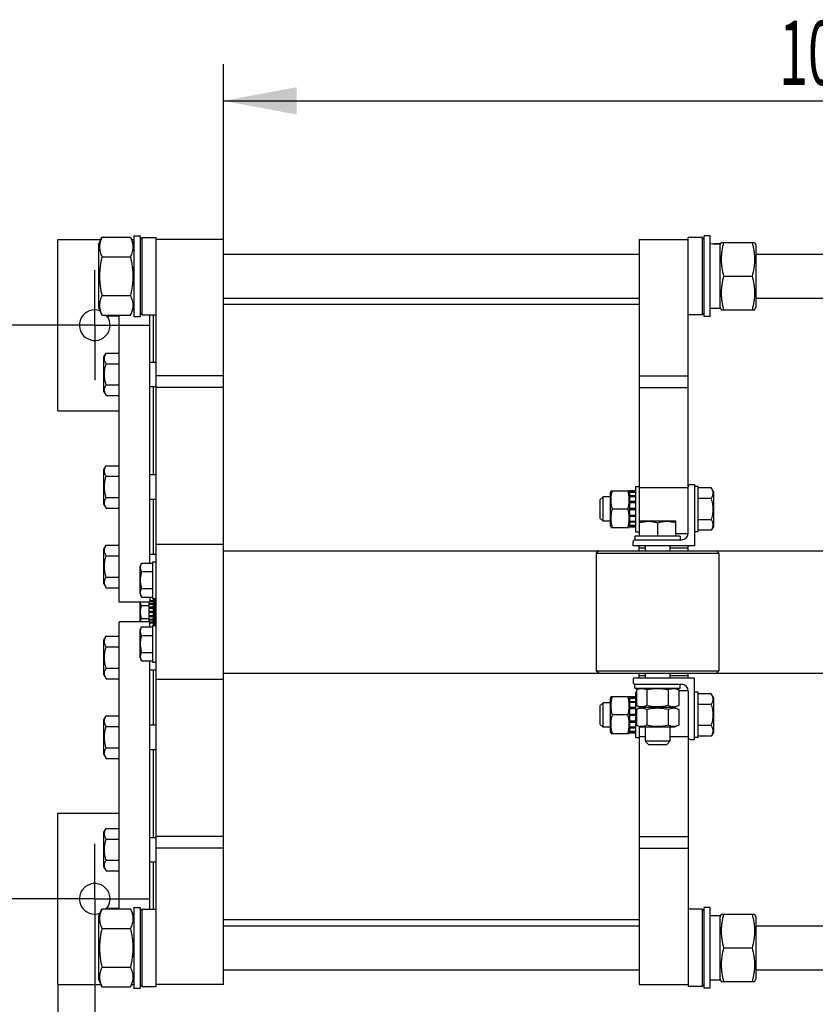
# Model space of a CAD drawing. Units: millimetres. Extents: x 0 to 6269, y -4 to 4433.
# Drawn here: x 673 to 1322, y 502 to 1305 of the extents above; entities that cross this region are included whole.
import ezdxf
from ezdxf.enums import TextEntityAlignment as Align

# ---------------------------------------------------------------- set-up
doc = ezdxf.new("R2010")
doc.units = ezdxf.units.MM
doc.header["$LTSCALE"] = 344.776119
doc.linetypes.add('CENTER', pattern=[0.6, 0.375, -0.075, 0.075, -0.075])
doc.layers.get('0').update_dxf_attribs({"linetype": 'CONTINUOUS'})
doc.layers.add('AXIS', color=7, linetype='CONTINUOUS')
doc.layers.add('DIMS', color=7, linetype='CONTINUOUS')
doc.dimstyles.new('DIMSTYLE_1', dxfattribs={"dimtxt": 52.238806, "dimasz": 59.701493, "dimexe": 2, "dimexo": 0, "dimgap": 0.875, "dimtad": 1, "dimdec": 0, "dimdsep": 46, "dimtxsty": 'Standard', "dimblk": '_FILLED', "dimblk1": '_FILLED', "dimblk2": '_FILLED', "dimcen": 0.09, "dimadec": 0, "dimazin": 0, "dimtp": 1.2, "dimtm": 1.2, "dimtfac": 1, "dimtdec": 0, "dimtofl": 0, "dimtmove": 0, "dimatfit": 3, "dimldrblk": '_FILLED', "dimfxl": 1, "dimtolj": 1, "dimarcsym": 0})
doc.dimstyles.new('DIMSTYLE_3', dxfattribs={"dimtxt": 52.238806, "dimasz": 59.701493, "dimexe": 2, "dimexo": 0, "dimgap": 0.875, "dimtad": 1, "dimdsep": 46, "dimtxsty": 'Standard', "dimblk": '_FILLED', "dimblk1": '_FILLED', "dimblk2": '_FILLED', "dimcen": 0.09, "dimadec": 0, "dimazin": 0, "dimtp": 0.8, "dimtm": 0.8, "dimtfac": 1, "dimtofl": 0, "dimtmove": 0, "dimatfit": 3, "dimldrblk": '_FILLED', "dimfxl": 1, "dimtolj": 1, "dimarcsym": 0})
doc.dimstyles.new('DIMSTYLE_6', dxfattribs={"dimtxt": 52.238806, "dimasz": 59.701493, "dimexe": 2, "dimexo": 0, "dimgap": 0.875, "dimtad": 1, "dimdsep": 46, "dimtxsty": 'Standard', "dimblk": '_FILLED', "dimblk1": '_FILLED', "dimblk2": '_FILLED', "dimcen": 0.09, "dimadec": 0, "dimazin": 0, "dimtp": 0.2, "dimtm": 0.2, "dimtfac": 1, "dimtofl": 0, "dimtmove": 0, "dimatfit": 3, "dimldrblk": '_FILLED', "dimfxl": 1, "dimtolj": 1, "dimarcsym": 0})

# ---------------------------------------------------------------- blocks, each defined once
blk = doc.blocks.new('_FILLED')
at = {"color": 0, "linetype": 'ByBlock'}
blk.add_solid([(0, 0), (-1, 0.1875), (-1, -0.1875)], dxfattribs=at)
blk = doc.blocks.new('*D7')
at = {"layer": 'DIMS', "color": 2, "linetype": 'Continuous', "transparency": 16777216}
for p, q in [((1894.61, 777.11), (1894.61, 335.29)), ((734.71, 543.11), (734.71, 335.29)), ((734.71, 365.14), (1314.66, 365.14)), ((1894.61, 365.14), (1314.66, 365.14))]:
    blk.add_line(p, q, dxfattribs=at)
at = {"layer": 'DIMS', "color": 2, "linetype": 'Continuous', "transparency": 16777216, "xscale": 59.7014925373, "yscale": 59.7014925373, "zscale": 59.7014925373, "rotation": 180}
blk.add_blockref('_FILLED', (734.71, 365.14), dxfattribs=at)
at = {"layer": 'DIMS', "color": 2, "linetype": 'Continuous', "transparency": 16777216, "xscale": 59.7014925373, "yscale": 59.7014925373, "zscale": 59.7014925373}
blk.add_blockref('_FILLED', (1894.61, 365.14), dxfattribs=at)
at = {"layer": 'DIMS', "color": 2, "linetype": 'Continuous', "transparency": 16777216, "width": 0.537109}
blk.add_text('1160', height=52.239, dxfattribs=at).set_placement((1314.66, 378.2), align=Align.CENTER)
blk = doc.blocks.new('*D8')
at = {"layer": 'DIMS', "color": 2, "linetype": 'Continuous', "transparency": 16777216}
for p, q in [((839.71, 1098.91), (839.71, 1268.76)), ((1839.71, 875.79), (1839.71, 1268.76)), ((839.71, 1238.91), (1339.71, 1238.91)), ((1839.71, 1238.91), (1339.71, 1238.91))]:
    blk.add_line(p, q, dxfattribs=at)
at = {"layer": 'DIMS', "color": 2, "linetype": 'Continuous', "transparency": 16777216, "xscale": 59.7014925373, "yscale": 59.7014925373, "zscale": 59.7014925373, "rotation": 180}
blk.add_blockref('_FILLED', (839.71, 1238.91), dxfattribs=at)
at = {"layer": 'DIMS', "color": 2, "linetype": 'Continuous', "transparency": 16777216, "xscale": 59.7014925373, "yscale": 59.7014925373, "zscale": 59.7014925373}
blk.add_blockref('_FILLED', (1839.71, 1238.91), dxfattribs=at)
at = {"layer": 'DIMS', "color": 2, "linetype": 'Continuous', "transparency": 16777216, "width": 0.59082}
blk.add_text('1000', height=52.239, dxfattribs=at).set_placement((1339.71, 1251.97), align=Align.CENTER)
blk = doc.blocks.new('*D9')
at = {"layer": 'DIMS', "color": 2, "linetype": 'Continuous', "transparency": 16777216}
for p, q in [((734.71, 543.11), (734.71, 335.29)), ((704.71, 517.89), (704.71, 335.29)), ((704.71, 365.14), (557.96, 365.14)), ((557.96, 365.14), (719.71, 365.14)), ((824.26, 365.14), (719.71, 365.14)), ((734.71, 365.14), (824.26, 365.14))]:
    blk.add_line(p, q, dxfattribs=at)
at = {"layer": 'DIMS', "color": 2, "linetype": 'Continuous', "transparency": 16777216, "xscale": 59.7014925373, "yscale": 59.7014925373, "zscale": 59.7014925373}
blk.add_blockref('_FILLED', (704.71, 365.14), dxfattribs=at)
at = {"layer": 'DIMS', "color": 2, "linetype": 'Continuous', "transparency": 16777216, "xscale": 59.7014925373, "yscale": 59.7014925373, "zscale": 59.7014925373, "rotation": 180}
blk.add_blockref('_FILLED', (734.71, 365.14), dxfattribs=at)
at = {"layer": 'DIMS', "color": 2, "linetype": 'Continuous', "transparency": 16777216, "width": 0.607422}
blk.add_text('30', height=52.239, dxfattribs=at).set_placement((621.42, 378.2), align=Align.RIGHT)
blk = doc.blocks.new('*D10')
at = {"layer": 'DIMS', "color": 2, "linetype": 'Continuous', "transparency": 16777216}
for p, q in [((689.94, 1055.89), (569.63, 1055.89)), ((599.48, 1055.89), (599.48, 821.89)), ((599.48, 587.89), (599.48, 821.89)), ((689.94, 587.89), (569.63, 587.89))]:
    blk.add_line(p, q, dxfattribs=at)
at = {"layer": 'DIMS', "color": 2, "linetype": 'Continuous', "transparency": 16777216, "xscale": 59.7014925373, "yscale": 59.7014925373, "zscale": 59.7014925373}
for p, rotation in [((599.48, 1055.89), 90), ((599.48, 587.89), 270)]:
    blk.add_blockref('_FILLED', p, dxfattribs=dict(at, rotation=rotation))
at = {"layer": 'DIMS', "color": 2, "linetype": 'Continuous', "transparency": 16777216, "width": 0.644531}
blk.add_text('468', height=52.239, rotation=90, dxfattribs=at).set_placement((586.42, 821.89), align=Align.CENTER)

msp = doc.modelspace()

# ---------------------------------------------------------------- linework, layer by layer
at = {"color": 7, "linetype": 'Continuous'}
for p, q in [((704.712, 985.891), (704.712, 1125.891)), ((704.712, 1125.891), (739.787, 1125.891)), ((737.712, 1121.441), (740.605, 1127.645)), ((740.605, 1127.645), (763.819, 1127.645)), ((763.819, 1127.645), (766.712, 1121.441)), ((764.637, 1125.891), (766.712, 1125.891)), ((766.712, 1128.891), (766.712, 1062.891)), ((766.712, 1128.891), (771.712, 1128.891)), ((771.712, 1128.891), (771.712, 1062.891)), ((771.712, 1125.791), (773.312, 1127.391)), ((771.712, 1125.891), (771.812, 1125.891)), ((773.312, 1064.391), (773.312, 1127.391)), ((773.312, 1127.391), (784.712, 1127.391)), ((784.712, 516.391), (784.712, 1127.391)), ((839.712, 1125.891), (784.712, 1125.891)), ((839.712, 517.891), (839.712, 1125.891)), ((1178.712, 1125.891), (1178.712, 883.891)), ((1178.712, 1125.891), (1218.712, 1125.891)), ((1218.712, 886.391), (1218.712, 1127.391)), ((1230.112, 1127.391), (1218.712, 1127.391)), ((1230.112, 1127.391), (1230.112, 1064.391)), ((1231.712, 1125.791), (1230.112, 1127.391)), ((1231.712, 1062.891), (1231.712, 1128.891)), ((1236.712, 1128.891), (1231.712, 1128.891)), ((1236.712, 1062.891), (1236.712, 1128.891)), ((737.712, 1121.441), (737.712, 1070.341)), ((1244.712, 1122.141), (1239.46, 1122.141)), ((1244.712, 1121.441), (1245.621, 1123.391)), ((1244.712, 1069.641), (1244.712, 1122.141)), ((1245.621, 1123.391), (1272.803, 1123.391)), ((1272.803, 1123.391), (1273.712, 1121.441)), ((1273.712, 1121.441), (1273.712, 1070.341)), ((740.605, 1111.768), (763.819, 1111.768)), ((839.712, 1113.891), (1178.712, 1113.891)), ((1273.712, 1113.891), (1737.711, 1113.891)), ((1247.605, 1095.891), (1270.819, 1095.891)), ((740.605, 1080.014), (763.819, 1080.014)), ((839.712, 1077.891), (1178.712, 1077.891)), ((1273.712, 1077.891), (1737.711, 1077.891)), ((737.712, 1070.341), (740.605, 1064.136)), ((763.819, 1064.136), (766.712, 1070.341)), ((1178.712, 1072.891), (839.712, 1072.891)), ((1244.712, 1069.641), (1236.712, 1069.641)), ((1244.712, 1070.341), (1245.621, 1068.391)), ((1245.621, 1068.391), (1272.803, 1068.391)), ((1272.803, 1068.391), (1273.712, 1070.341)), ((740.605, 1064.136), (763.819, 1064.136)), ((743.58, 1064.136), (743.985, 1063.436)), ((743.985, 1063.436), (754.712, 1063.436)), ((754.712, 829.891), (754.712, 1064.136)), ((766.712, 1062.891), (771.712, 1062.891)), ((771.712, 1065.991), (773.312, 1064.391)), ((773.312, 1064.391), (784.712, 1064.391)), ((779.712, 861.747), (779.712, 1064.391)), ((782.712, 1025.813), (782.712, 1064.391)), ((1230.112, 1064.391), (1218.712, 1064.391)), ((1231.712, 1065.991), (1230.112, 1064.391)), ((1236.712, 1062.891), (1231.712, 1062.891)), ((742.212, 1030.063), (743.985, 1033.133)), ((742.212, 1001.563), (742.212, 1030.063)), ((743.985, 1033.133), (754.712, 1033.133)), ((743.985, 1024.473), (754.712, 1024.473)), ((779.712, 1025.813), (784.712, 1025.813)), ((839.712, 1014.556), (784.712, 1014.556)), ((1178.712, 1014.559), (1218.712, 1014.559)), ((743.985, 1007.153), (754.712, 1007.153)), ((779.712, 1005.813), (784.712, 1005.813)), ((782.712, 933.969), (782.712, 1005.813)), ((839.712, 1005.101), (784.712, 1005.101)), ((1178.712, 1005.104), (1218.712, 1005.104)), ((742.212, 1001.563), (743.985, 998.492)), ((743.985, 998.492), (754.712, 998.492)), ((704.712, 985.891), (754.712, 985.891)), ((742.212, 938.219), (743.985, 941.289)), ((743.985, 941.289), (754.712, 941.289)), ((742.212, 909.719), (742.212, 938.219)), ((743.985, 932.629), (754.712, 932.629)), ((779.712, 933.969), (784.712, 933.969)), ((1175.712, 924.391), (1175.712, 887.391)), ((1175.712, 924.391), (1178.712, 924.391)), ((1220.512, 925.891), (1223.712, 925.891)), ((1223.712, 925.891), (1223.712, 875.891)), ((1226.712, 924.391), (1223.712, 924.391)), ((1226.712, 887.391), (1226.712, 924.391)), ((1149.212, 915.891), (1146.712, 913.391)), ((1149.212, 895.891), (1149.212, 915.891)), ((1155.212, 915.891), (1149.212, 915.891)), ((1155.748, 920.891), (1155.212, 919.741)), ((1155.212, 892.041), (1155.212, 919.741)), ((1155.748, 920.891), (1170.676, 920.891)), ((1171.212, 919.741), (1170.676, 920.891)), ((1171.212, 891.149), (1171.212, 920.632)), ((1175.712, 920.632), (1171.212, 920.632)), ((1175.712, 919.701), (1171.212, 919.701)), ((1175.712, 919.319), (1171.212, 919.319)), ((1175.712, 916.668), (1171.212, 916.668)), ((1175.712, 915.961), (1171.212, 915.961)), ((1178.712, 923.391), (1218.712, 923.391)), ((1237.439, 923.211), (1226.712, 923.211)), ((1239.212, 920.141), (1237.439, 923.211)), ((1239.212, 920.141), (1239.212, 891.641)), ((742.212, 909.719), (743.985, 906.648)), ((743.985, 915.308), (754.712, 915.308)), ((779.712, 913.969), (784.712, 913.969)), ((782.712, 869.025), (782.712, 913.969)), ((1146.712, 913.391), (1146.712, 898.391)), ((1175.712, 911.994), (1171.212, 911.994)), ((1171.212, 911.201), (1175.712, 911.201)), ((1175.712, 911.07), (1171.212, 911.07)), ((1237.439, 914.551), (1226.712, 914.551)), ((743.985, 906.648), (754.712, 906.648)), ((1169.594, 905.891), (1156.83, 905.891)), ((1175.712, 906.391), (1171.212, 906.391)), ((1171.212, 905.891), (1175.712, 905.891)), ((1175.712, 905.391), (1171.212, 905.391)), ((1175.712, 900.711), (1171.212, 900.711)), ((1171.212, 900.581), (1175.712, 900.581)), ((1175.712, 899.787), (1171.212, 899.787)), ((1149.212, 895.891), (1146.712, 898.391)), ((1155.212, 895.891), (1149.212, 895.891)), ((1155.748, 890.891), (1155.212, 892.041)), ((1171.212, 892.041), (1170.676, 890.891)), ((1175.712, 895.82), (1171.212, 895.82)), ((1175.712, 895.113), (1171.212, 895.113)), ((1175.712, 892.463), (1171.212, 892.463)), ((1175.712, 892.08), (1171.212, 892.08)), ((1178.712, 895.958), (1179.462, 896.391)), ((1179.462, 896.391), (1207.962, 896.391)), ((1193.712, 894.618), (1193.712, 883.891)), ((1208.712, 895.958), (1207.962, 896.391)), ((1208.712, 883.891), (1208.712, 895.958)), ((1237.439, 897.231), (1226.712, 897.231)), ((1155.748, 890.891), (1170.676, 890.891)), ((1175.712, 891.149), (1171.212, 891.149)), ((1175.212, 883.891), (1175.212, 880.891)), ((1212.212, 883.891), (1175.212, 883.891)), ((1175.712, 887.391), (1178.712, 887.391)), ((1208.712, 885.891), (1218.689, 885.891)), ((1212.212, 883.891), (1212.212, 880.891)), ((1226.712, 887.391), (1223.712, 887.391)), ((1237.439, 888.57), (1226.712, 888.57)), ((1239.212, 891.641), (1237.439, 888.57)), ((742.212, 873.275), (743.985, 876.346)), ((743.985, 876.346), (754.712, 876.346)), ((839.712, 876.891), (784.712, 876.891)), ((1173.712, 875.891), (1173.712, 879.091)), ((1223.712, 875.891), (1173.712, 875.891)), ((1175.212, 880.891), (1213.212, 880.891)), ((1178.712, 871.891), (1178.712, 875.891)), ((1183.712, 875.891), (1183.712, 871.891)), ((1203.712, 875.891), (1203.712, 871.891)), ((1218.712, 871.891), (1218.712, 875.891)), ((742.212, 844.775), (742.212, 873.275)), ((743.985, 867.685), (754.712, 867.685)), ((779.712, 869.025), (784.712, 869.025)), ((839.712, 871.891), (1839.712, 871.891)), ((1145.712, 871.891), (1143.712, 869.891)), ((1143.712, 869.891), (1143.712, 773.891)), ((1143.712, 869.891), (1243.712, 869.891)), ((1183.712, 873.891), (1178.712, 873.891)), ((1218.712, 873.891), (1203.712, 873.891)), ((1241.712, 871.891), (1243.712, 869.891)), ((1243.712, 869.891), (1243.712, 773.891)), ((771.712, 859.291), (773.13, 861.747)), ((773.13, 861.747), (781.712, 861.747)), ((781.712, 862.891), (781.712, 832.891)), ((781.712, 862.891), (784.712, 862.891)), ((771.712, 836.491), (771.712, 859.291)), ((773.13, 854.819), (781.712, 854.819)), ((742.212, 844.775), (743.985, 841.705)), ((743.985, 850.365), (754.712, 850.365)), ((743.985, 841.705), (754.712, 841.705)), ((771.712, 836.491), (773.13, 834.034)), ((773.13, 840.963), (781.712, 840.963)), ((779.712, 829.891), (754.712, 829.891)), ((771.712, 813.891), (771.712, 829.891)), ((773.13, 834.034), (781.712, 834.034)), ((779.212, 813.891), (779.212, 829.891)), ((782.212, 828.669), (779.212, 828.669)), ((782.212, 827.962), (779.212, 827.962)), ((779.712, 834.034), (779.712, 829.891)), ((782.212, 830.977), (779.712, 830.977)), ((782.212, 830.477), (779.712, 830.477)), ((782.212, 830.094), (779.712, 830.094)), ((781.712, 832.891), (784.712, 832.891)), ((782.212, 832.891), (782.212, 810.891)), ((783.412, 818.641), (783.412, 832.891)), ((783.712, 832.53), (783.412, 832.53)), ((783.712, 831.975), (783.412, 831.975)), ((783.712, 830.868), (783.412, 830.868)), ((783.712, 830.824), (783.412, 830.824)), ((783.712, 828.907), (783.412, 828.907)), ((783.712, 828.374), (783.412, 828.374)), ((783.712, 810.891), (783.712, 832.891)), ((772.776, 827.087), (779.212, 827.087)), ((782.212, 825.83), (779.212, 825.83)), ((779.212, 825.037), (782.212, 825.037)), ((782.212, 824.906), (779.212, 824.906)), ((782.212, 822.391), (779.212, 822.391)), ((779.212, 821.891), (782.212, 821.891)), ((782.212, 821.391), (779.212, 821.391)), ((783.712, 826.891), (783.412, 826.891)), ((783.712, 826.218), (783.412, 826.218)), ((783.712, 823.11), (783.412, 823.11)), ((783.712, 822.22), (783.412, 822.22)), ((783.712, 821.482), (783.412, 821.482)), ((783.712, 819.436), (783.412, 819.436)), ((754.712, 579.645), (754.712, 813.891)), ((779.712, 813.891), (754.712, 813.891)), ((772.776, 816.695), (779.212, 816.695)), ((782.212, 818.876), (779.212, 818.876)), ((779.212, 818.745), (782.212, 818.745)), ((782.212, 817.952), (779.212, 817.952)), ((782.212, 815.819), (779.212, 815.819)), ((782.212, 815.112), (779.212, 815.112)), ((779.712, 809.747), (779.712, 813.891)), ((782.212, 813.687), (779.712, 813.687)), ((782.212, 813.305), (779.712, 813.305)), ((782.212, 812.805), (779.712, 812.805)), ((783.712, 818.641), (783.412, 818.641)), ((783.412, 818.095), (783.412, 818.626)), ((783.712, 818.526), (783.412, 818.526)), ((783.412, 810.891), (783.412, 818.083)), ((783.712, 818.083), (783.412, 818.083)), ((783.712, 817.693), (783.412, 817.693)), ((783.712, 816.947), (783.412, 816.947)), ((783.712, 813.913), (783.412, 813.913)), ((783.712, 813.441), (783.412, 813.441)), ((783.712, 812.879), (783.412, 812.879)), ((783.712, 812.752), (783.412, 812.752)), ((771.712, 807.291), (773.13, 809.747)), ((771.712, 784.491), (771.712, 807.291)), ((773.13, 809.747), (781.712, 809.747)), ((781.712, 810.891), (781.712, 780.891)), ((781.712, 810.891), (784.712, 810.891)), ((742.212, 799.006), (743.985, 802.077)), ((742.212, 770.506), (742.212, 799.006)), ((743.985, 802.077), (754.712, 802.077)), ((773.13, 802.819), (781.712, 802.819)), ((743.985, 793.417), (754.712, 793.417)), ((773.13, 788.963), (781.712, 788.963)), ((771.712, 784.491), (773.13, 782.034)), ((773.13, 782.034), (781.712, 782.034)), ((779.712, 579.391), (779.712, 782.034)), ((781.712, 780.891), (784.712, 780.891)), ((743.985, 776.096), (754.712, 776.096)), ((779.712, 774.756), (784.712, 774.756)), ((782.712, 729.813), (782.712, 774.756)), ((839.712, 771.891), (1839.712, 771.891)), ((1145.712, 771.891), (1143.712, 773.891)), ((1143.712, 773.891), (1243.712, 773.891)), ((1178.712, 767.891), (1178.712, 771.891)), ((1183.712, 771.891), (1183.712, 767.891)), ((1203.712, 771.891), (1203.712, 767.891)), ((1218.712, 767.891), (1218.712, 771.891)), ((1241.712, 771.891), (1243.712, 773.891)), ((742.212, 770.506), (743.985, 767.436)), ((743.985, 767.436), (754.712, 767.436)), ((839.712, 766.891), (784.712, 766.891)), ((1173.712, 767.891), (1173.712, 764.691)), ((1223.712, 767.891), (1173.712, 767.891)), ((1183.712, 769.891), (1178.712, 769.891)), ((1218.712, 769.891), (1203.712, 769.891)), ((1223.712, 717.891), (1223.712, 767.891)), ((1175.212, 759.891), (1175.212, 762.891)), ((1175.212, 762.891), (1213.212, 762.891)), ((1175.212, 759.891), (1212.212, 759.891)), ((1175.712, 756.391), (1175.712, 719.391)), ((1175.712, 756.391), (1176.392, 756.391)), ((1179.862, 759.891), (1176.392, 758.272)), ((1176.392, 758.272), (1176.392, 745.509)), ((1178.712, 759.355), (1178.712, 759.891)), ((1185.052, 758.272), (1185.052, 745.509)), ((1202.372, 758.272), (1202.372, 745.509)), ((1207.562, 759.891), (1211.033, 758.272)), ((1211.033, 758.272), (1211.033, 745.509)), ((1211.033, 757.891), (1218.689, 757.891)), ((1212.212, 759.891), (1212.212, 762.891)), ((1218.712, 757.391), (1218.712, 516.391)), ((1226.712, 756.391), (1223.712, 756.391)), ((1226.712, 719.391), (1226.712, 756.391)), ((1237.439, 755.211), (1226.712, 755.211)), ((1239.212, 752.141), (1237.439, 755.211)), ((1149.212, 747.891), (1146.712, 745.391)), ((1149.212, 727.891), (1149.212, 747.891)), ((1155.212, 747.891), (1149.212, 747.891)), ((1155.748, 752.891), (1155.212, 751.741)), ((1155.212, 724.041), (1155.212, 751.741)), ((1155.748, 752.891), (1170.676, 752.891)), ((1171.212, 751.741), (1170.676, 752.891)), ((1171.212, 723.149), (1171.212, 752.632)), ((1175.712, 752.632), (1171.212, 752.632)), ((1175.712, 751.701), (1171.212, 751.701)), ((1175.712, 751.319), (1171.212, 751.319)), ((1175.712, 748.668), (1171.212, 748.668)), ((1175.712, 747.961), (1171.212, 747.961)), ((1239.212, 752.141), (1239.212, 723.641)), ((1146.712, 745.391), (1146.712, 730.391)), ((1175.712, 743.994), (1171.212, 743.994)), ((1171.212, 743.201), (1175.712, 743.201)), ((1175.712, 743.07), (1171.212, 743.07)), ((1176.392, 745.509), (1179.862, 743.891)), ((1179.862, 743.891), (1176.392, 742.272)), ((1176.392, 742.272), (1176.392, 729.509)), ((1178.712, 744.427), (1178.712, 743.355)), ((1207.562, 743.891), (1179.862, 743.891)), ((1185.052, 742.272), (1185.052, 729.509)), ((1202.372, 742.272), (1202.372, 729.509)), ((1211.033, 745.509), (1207.562, 743.891)), ((1207.562, 743.891), (1211.033, 742.272)), ((1211.033, 742.272), (1211.033, 729.509)), ((1237.439, 746.551), (1226.712, 746.551)), ((742.212, 734.063), (743.985, 737.133)), ((742.212, 705.563), (742.212, 734.063)), ((743.985, 737.133), (754.712, 737.133)), ((1169.594, 737.891), (1156.83, 737.891)), ((1175.712, 738.391), (1171.212, 738.391)), ((1171.212, 737.891), (1175.712, 737.891)), ((1175.712, 737.391), (1171.212, 737.391)), ((1175.712, 732.711), (1171.212, 732.711)), ((1171.212, 732.581), (1175.712, 732.581)), ((1175.712, 731.787), (1171.212, 731.787)), ((743.985, 728.473), (754.712, 728.473)), ((779.712, 729.813), (784.712, 729.813)), ((1149.212, 727.891), (1146.712, 730.391)), ((1155.212, 727.891), (1149.212, 727.891)), ((1155.748, 722.891), (1155.212, 724.041)), ((1171.212, 724.041), (1170.676, 722.891)), ((1175.712, 727.82), (1171.212, 727.82)), ((1175.712, 727.113), (1171.212, 727.113)), ((1175.712, 724.463), (1171.212, 724.463)), ((1175.712, 724.08), (1171.212, 724.08)), ((1175.712, 723.149), (1171.212, 723.149)), ((1176.392, 729.509), (1179.862, 727.891)), ((1178.712, 728.427), (1178.712, 517.891)), ((1207.562, 727.891), (1179.862, 727.891)), ((1183.712, 727.891), (1183.712, 716.391)), ((1203.712, 727.891), (1203.712, 716.391)), ((1211.033, 729.509), (1207.562, 727.891)), ((1237.439, 729.231), (1226.712, 729.231)), ((1239.212, 723.641), (1237.439, 720.57)), ((1155.748, 722.891), (1170.676, 722.891)), ((1175.712, 719.391), (1178.712, 719.391)), ((1178.712, 720.391), (1183.712, 720.391)), ((1186.212, 713.891), (1183.712, 716.391)), ((1203.712, 716.391), (1183.712, 716.391)), ((1201.212, 713.891), (1203.712, 716.391)), ((1203.712, 720.391), (1218.712, 720.391)), ((1220.512, 717.891), (1223.712, 717.891)), ((1226.712, 719.391), (1223.712, 719.391)), ((1237.439, 720.57), (1226.712, 720.57)), ((743.985, 711.153), (754.712, 711.153)), ((779.712, 709.813), (784.712, 709.813)), ((782.712, 637.969), (782.712, 709.813)), ((1186.212, 713.891), (1201.212, 713.891)), ((742.212, 705.563), (743.985, 702.492)), ((743.985, 702.492), (754.712, 702.492)), ((704.712, 517.891), (704.712, 657.891)), ((704.712, 657.891), (754.712, 657.891)), ((742.212, 642.219), (743.985, 645.289)), ((743.985, 645.289), (754.712, 645.289)), ((742.212, 613.719), (742.212, 642.219)), ((743.985, 636.629), (754.712, 636.629)), ((779.712, 637.969), (784.712, 637.969)), ((839.712, 638.681), (784.712, 638.681)), ((1178.712, 638.678), (1218.712, 638.678)), ((839.712, 629.226), (784.712, 629.226)), ((1178.712, 629.222), (1218.712, 629.222)), ((743.985, 619.308), (754.712, 619.308)), ((742.212, 613.719), (743.985, 610.648)), ((743.985, 610.648), (754.712, 610.648)), ((779.712, 617.969), (784.712, 617.969)), ((782.712, 579.391), (782.712, 617.969)), ((737.712, 573.441), (740.605, 579.645)), ((740.605, 579.645), (763.819, 579.645)), ((743.58, 579.645), (743.985, 580.346)), ((743.985, 580.346), (754.712, 580.346)), ((763.819, 579.645), (766.712, 573.441)), ((766.712, 580.891), (766.712, 514.891)), ((766.712, 580.891), (771.712, 580.891)), ((771.712, 580.891), (771.712, 514.891)), ((771.712, 577.791), (773.312, 579.391)), ((773.312, 516.391), (773.312, 579.391)), ((773.312, 579.391), (784.712, 579.391)), ((1230.112, 579.391), (1218.712, 579.391)), ((1231.712, 577.791), (1230.112, 579.391)), ((1230.112, 579.391), (1230.112, 516.391)), ((1236.712, 580.891), (1231.712, 580.891)), ((1231.712, 514.891), (1231.712, 580.891)), ((1236.712, 514.891), (1236.712, 580.891)), ((737.712, 573.441), (737.712, 522.341)), ((1178.712, 570.891), (839.712, 570.891)), ((1244.712, 574.141), (1239.46, 574.141)), ((1244.712, 573.441), (1245.621, 575.391)), ((1244.712, 521.641), (1244.712, 574.141)), ((1245.621, 575.391), (1272.803, 575.391)), ((1272.803, 575.391), (1273.712, 573.441)), ((1273.712, 573.441), (1273.712, 522.341)), ((740.605, 563.768), (763.819, 563.768)), ((839.712, 565.891), (1178.712, 565.891)), ((1273.712, 565.891), (1737.711, 565.891)), ((1247.605, 547.891), (1270.819, 547.891)), ((740.605, 532.014), (763.819, 532.014)), ((737.712, 522.341), (740.605, 516.136)), ((763.819, 516.136), (766.712, 522.341)), ((839.712, 529.891), (1178.712, 529.891)), ((1244.712, 522.341), (1245.621, 520.391)), ((1272.803, 520.391), (1273.712, 522.341)), ((1273.712, 529.891), (1737.711, 529.891)), ((704.712, 517.891), (739.787, 517.891)), ((740.605, 516.136), (763.819, 516.136)), ((764.637, 517.891), (766.712, 517.891)), ((766.712, 514.891), (771.712, 514.891)), ((771.712, 517.991), (773.312, 516.391)), ((771.712, 517.891), (771.812, 517.891)), ((773.312, 516.391), (784.712, 516.391)), ((839.712, 517.891), (784.712, 517.891)), ((1178.712, 517.891), (1218.712, 517.891)), ((1230.112, 516.391), (1218.712, 516.391)), ((1231.712, 517.991), (1230.112, 516.391)), ((1236.712, 514.891), (1231.712, 514.891)), ((1244.712, 521.641), (1236.712, 521.641)), ((1245.621, 520.391), (1272.803, 520.391))]:
    msp.add_line(p, q, dxfattribs=at)
for centre, radius, start, end in [((734.712, 1055.891), 12.5, 70.082256, 37.132152), ((1220.512, 924.091), 1.8, 90, 180), ((1213.212, 886.391), 5.5, 270, 360), ((1175.512, 879.091), 1.8, 90, 180), ((1175.512, 764.691), 1.8, 180, 270), ((1213.212, 757.391), 5.5, 0, 90), ((1220.512, 719.691), 1.8, 180, 270), ((734.712, 587.891), 12.5, 322.867848, 289.917744)]:
    msp.add_arc(centre, radius, start, end, dxfattribs=at)
for centre, start_param, end_param in [((1236.712, 1095.891), 7.7428286, 7.8539816), ((1239.46, 1095.891), 1.4979028, 1.5895976), ((1236.712, 547.891), 7.7428286, 7.8539816), ((1239.46, 547.891), 1.4979028, 1.5895976)]:
    msp.add_ellipse(centre, major_axis=(72.121, 0), ratio=0.3639702, start_param=start_param, end_param=end_param, dxfattribs=at)
for points, knots in [([(740.605, 1127.645), (740.013, 1126.376), (739.259, 1124.423), (738.714, 1121.724), (738.575, 1119.706), (738.714, 1117.689), (739.259, 1114.99), (740.013, 1113.037), (740.605, 1111.768)], [0, 0, 0, 0, 0.2548359, 0.3781974, 0.5, 0.6218026, 0.7451641, 1, 1, 1, 1]), ([(763.819, 1127.645), (764.411, 1126.376), (765.165, 1124.423), (765.71, 1121.724), (765.849, 1119.706), (765.71, 1117.689), (765.165, 1114.99), (764.411, 1113.037), (763.819, 1111.768)], [0, 0, 0, 0, 0.2548359, 0.3781974, 0.5, 0.6218026, 0.7451641, 1, 1, 1, 1]), ([(1247.605, 1123.391), (1247, 1121.144), (1246.248, 1117.731), (1245.713, 1113.115), (1245.576, 1109.641), (1245.713, 1106.166), (1246.248, 1101.551), (1247, 1098.137), (1247.605, 1095.891)], [0, 0, 0, 0, 0.2505375, 0.3753596, 0.5, 0.6246404, 0.7494625, 1, 1, 1, 1]), ([(1270.819, 1123.391), (1271.424, 1121.144), (1272.176, 1117.731), (1272.711, 1113.115), (1272.849, 1109.641), (1272.711, 1106.166), (1272.176, 1101.551), (1271.424, 1098.137), (1270.819, 1095.891)], [0, 0, 0, 0, 0.2505375, 0.3753596, 0.5, 0.6246404, 0.7494625, 1, 1, 1, 1]), ([(740.605, 1111.768), (739.999, 1109.166), (739.247, 1105.22), (738.713, 1099.9), (738.576, 1095.891), (738.713, 1091.882), (739.247, 1086.561), (739.999, 1082.615), (740.605, 1080.014)], [0, 0, 0, 0, 0.2499699, 0.3749865, 0.5, 0.6250135, 0.7500301, 1, 1, 1, 1]), ([(763.819, 1111.768), (764.426, 1109.166), (765.178, 1105.22), (765.711, 1099.9), (765.849, 1095.891), (765.711, 1091.882), (765.178, 1086.561), (764.426, 1082.615), (763.819, 1080.014)], [0, 0, 0, 0, 0.2499699, 0.3749865, 0.5, 0.6250135, 0.7500301, 1, 1, 1, 1]), ([(1247.605, 1095.891), (1247, 1093.644), (1246.248, 1090.231), (1245.713, 1085.615), (1245.576, 1082.141), (1245.713, 1078.666), (1246.248, 1074.051), (1247, 1070.637), (1247.605, 1068.391)], [0, 0, 0, 0, 0.2505375, 0.3753596, 0.5, 0.6246404, 0.7494625, 1, 1, 1, 1]), ([(1270.819, 1095.891), (1271.424, 1093.644), (1272.176, 1090.231), (1272.711, 1085.615), (1272.849, 1082.141), (1272.711, 1078.666), (1272.176, 1074.051), (1271.424, 1070.637), (1270.819, 1068.391)], [0, 0, 0, 0, 0.2505375, 0.3753596, 0.5, 0.6246404, 0.7494625, 1, 1, 1, 1]), ([(740.605, 1080.014), (740.013, 1078.745), (739.259, 1076.792), (738.714, 1074.093), (738.575, 1072.075), (738.714, 1070.057), (739.259, 1067.359), (740.013, 1065.405), (740.605, 1064.136)], [0, 0, 0, 0, 0.2548359, 0.3781974, 0.5, 0.6218026, 0.7451641, 1, 1, 1, 1]), ([(763.819, 1080.014), (764.411, 1078.745), (765.165, 1076.792), (765.71, 1074.093), (765.849, 1072.075), (765.71, 1070.057), (765.165, 1067.359), (764.411, 1065.405), (763.819, 1064.136)], [0, 0, 0, 0, 0.2548359, 0.3781974, 0.5, 0.6218026, 0.7451641, 1, 1, 1, 1]), ([(743.985, 1063.436), (743.951, 1063.494), (743.82, 1063.725), (743.695, 1063.959), (743.606, 1064.136)], [0, 0, 0, 0, 0.2520425, 1, 1, 1, 1]), ([(743.985, 1024.473), (743.592, 1025.153), (743.083, 1026.208), (742.709, 1027.693), (742.613, 1028.803), (742.709, 1029.913), (743.083, 1031.399), (743.592, 1032.454), (743.985, 1033.133)], [0, 0, 0, 0, 0.257083, 0.3797174, 0.5, 0.6202826, 0.742917, 1, 1, 1, 1]), ([(743.985, 1007.153), (743.579, 1008.56), (742.901, 1011.417), (742.517, 1015.813), (742.901, 1020.209), (743.579, 1023.066), (743.985, 1024.473)], [0, 0, 0, 0, 0.2500588, 0.5, 0.7499412, 1, 1, 1, 1]), ([(743.985, 998.492), (743.592, 999.172), (743.083, 1000.227), (742.709, 1001.712), (742.613, 1002.822), (742.709, 1003.933), (743.083, 1005.418), (743.592, 1006.473), (743.985, 1007.153)], [0, 0, 0, 0, 0.257083, 0.3797174, 0.5, 0.6202826, 0.742917, 1, 1, 1, 1]), ([(743.985, 932.629), (743.592, 933.309), (743.083, 934.364), (742.709, 935.849), (742.613, 936.959), (742.709, 938.069), (743.083, 939.555), (743.592, 940.61), (743.985, 941.289)], [0, 0, 0, 0, 0.257083, 0.3797174, 0.5, 0.6202826, 0.742917, 1, 1, 1, 1]), ([(743.985, 915.308), (743.579, 916.716), (742.901, 919.573), (742.517, 923.969), (742.901, 928.365), (743.579, 931.222), (743.985, 932.629)], [0, 0, 0, 0, 0.2500588, 0.5, 0.7499412, 1, 1, 1, 1]), ([(1156.83, 905.891), (1156.501, 907.116), (1155.953, 909.594), (1155.646, 913.391), (1155.953, 917.188), (1156.501, 919.665), (1156.83, 920.891)], [0, 0, 0, 0, 0.2506254, 0.5, 0.7493746, 1, 1, 1, 1]), ([(1169.594, 905.891), (1169.924, 907.116), (1170.471, 909.594), (1170.778, 913.391), (1170.471, 917.188), (1169.924, 919.665), (1169.594, 920.891)], [0, 0, 0, 0, 0.2506254, 0.5, 0.7493746, 1, 1, 1, 1]), ([(1237.439, 923.211), (1237.832, 922.532), (1238.341, 921.477), (1238.715, 919.991), (1238.811, 918.881), (1238.715, 917.771), (1238.341, 916.286), (1237.832, 915.231), (1237.439, 914.551)], [0, 0, 0, 0, 0.257083, 0.3797174, 0.5, 0.6202826, 0.742917, 1, 1, 1, 1]), ([(743.985, 906.648), (743.592, 907.328), (743.083, 908.383), (742.709, 909.868), (742.613, 910.978), (742.709, 912.088), (743.083, 913.574), (743.592, 914.629), (743.985, 915.308)], [0, 0, 0, 0, 0.257083, 0.3797174, 0.5, 0.6202826, 0.742917, 1, 1, 1, 1]), ([(1237.439, 914.551), (1237.846, 913.144), (1238.523, 910.287), (1238.907, 905.891), (1238.523, 901.495), (1237.846, 898.638), (1237.439, 897.231)], [0, 0, 0, 0, 0.2500588, 0.5, 0.7499412, 1, 1, 1, 1]), ([(1156.83, 890.891), (1156.501, 892.116), (1155.953, 894.594), (1155.646, 898.391), (1155.953, 902.188), (1156.501, 904.665), (1156.83, 905.891)], [0, 0, 0, 0, 0.2506254, 0.5, 0.7493746, 1, 1, 1, 1]), ([(1169.594, 890.891), (1169.924, 892.116), (1170.471, 894.594), (1170.778, 898.391), (1170.471, 902.188), (1169.924, 904.665), (1169.594, 905.891)], [0, 0, 0, 0, 0.2506254, 0.5, 0.7493746, 1, 1, 1, 1]), ([(1178.712, 894.618), (1179.925, 895.022), (1182.391, 895.7), (1186.212, 896.086), (1190.033, 895.7), (1192.499, 895.022), (1193.712, 894.618)], [0, 0, 0, 0, 0.2509431, 0.5, 0.7490569, 1, 1, 1, 1]), ([(1193.712, 894.618), (1194.925, 895.022), (1197.391, 895.7), (1201.212, 896.086), (1205.033, 895.7), (1207.499, 895.022), (1208.712, 894.618)], [0, 0, 0, 0, 0.2509431, 0.5, 0.7490569, 1, 1, 1, 1]), ([(1237.439, 897.231), (1237.832, 896.551), (1238.341, 895.496), (1238.715, 894.011), (1238.811, 892.9), (1238.715, 891.79), (1238.341, 890.305), (1237.832, 889.25), (1237.439, 888.57)], [0, 0, 0, 0, 0.257083, 0.3797174, 0.5, 0.6202826, 0.742917, 1, 1, 1, 1]), ([(743.985, 867.685), (743.592, 868.365), (743.083, 869.42), (742.709, 870.905), (742.613, 872.016), (742.709, 873.126), (743.083, 874.611), (743.592, 875.666), (743.985, 876.346)], [0, 0, 0, 0, 0.257083, 0.3797174, 0.5, 0.6202826, 0.742917, 1, 1, 1, 1]), ([(743.985, 850.365), (743.579, 851.772), (742.901, 854.629), (742.517, 859.025), (742.901, 863.421), (743.579, 866.278), (743.985, 867.685)], [0, 0, 0, 0, 0.2500588, 0.5, 0.7499412, 1, 1, 1, 1]), ([(773.13, 854.819), (772.816, 855.363), (772.409, 856.207), (772.11, 857.395), (772.033, 858.283), (772.11, 859.171), (772.409, 860.359), (772.816, 861.203), (773.13, 861.747)], [0, 0, 0, 0, 0.2570829, 0.3797174, 0.5, 0.6202826, 0.7429171, 1, 1, 1, 1]), ([(773.13, 840.963), (772.805, 842.088), (772.263, 844.374), (771.956, 847.891), (772.263, 851.408), (772.805, 853.693), (773.13, 854.819)], [0, 0, 0, 0, 0.2500587, 0.5, 0.7499413, 1, 1, 1, 1]), ([(743.985, 841.705), (743.592, 842.384), (743.083, 843.439), (742.709, 844.925), (742.613, 846.035), (742.709, 847.145), (743.083, 848.63), (743.592, 849.685), (743.985, 850.365)], [0, 0, 0, 0, 0.257083, 0.3797174, 0.5, 0.6202826, 0.742917, 1, 1, 1, 1]), ([(773.13, 834.034), (772.816, 834.578), (772.409, 835.422), (772.11, 836.61), (772.033, 837.498), (772.11, 838.387), (772.409, 839.575), (772.816, 840.419), (773.13, 840.963)], [0, 0, 0, 0, 0.2570829, 0.3797174, 0.5, 0.6202826, 0.7429171, 1, 1, 1, 1]), ([(772.776, 827.087), (772.523, 827.525), (772.198, 828.208), (771.984, 829.173), (771.965, 829.654), (771.977, 829.891)], [0, 0, 0, 0, 0.5143274, 0.7591605, 1, 1, 1, 1]), ([(772.776, 816.695), (772.532, 817.539), (772.125, 819.253), (771.895, 821.891), (772.125, 824.528), (772.532, 826.243), (772.776, 827.087)], [0, 0, 0, 0, 0.2500587, 0.5, 0.7499413, 1, 1, 1, 1]), ([(771.977, 813.891), (771.965, 814.127), (771.984, 814.608), (772.198, 815.573), (772.523, 816.256), (772.776, 816.695)], [0, 0, 0, 0, 0.2408395, 0.4856726, 1, 1, 1, 1]), ([(773.13, 802.819), (772.816, 803.363), (772.409, 804.207), (772.11, 805.395), (772.033, 806.283), (772.11, 807.171), (772.409, 808.359), (772.816, 809.203), (773.13, 809.747)], [0, 0, 0, 0, 0.2570829, 0.3797174, 0.5, 0.6202826, 0.7429171, 1, 1, 1, 1]), ([(743.985, 793.417), (743.592, 794.096), (743.083, 795.151), (742.709, 796.637), (742.613, 797.747), (742.709, 798.857), (743.083, 800.342), (743.592, 801.397), (743.985, 802.077)], [0, 0, 0, 0, 0.257083, 0.3797174, 0.5, 0.6202826, 0.742917, 1, 1, 1, 1]), ([(773.13, 788.963), (772.805, 790.088), (772.263, 792.374), (771.956, 795.891), (772.263, 799.408), (772.805, 801.693), (773.13, 802.819)], [0, 0, 0, 0, 0.2500587, 0.5, 0.7499413, 1, 1, 1, 1]), ([(743.985, 776.096), (743.579, 777.503), (742.901, 780.36), (742.517, 784.756), (742.901, 789.152), (743.579, 792.009), (743.985, 793.417)], [0, 0, 0, 0, 0.2500588, 0.5, 0.7499412, 1, 1, 1, 1]), ([(773.13, 782.034), (772.816, 782.578), (772.409, 783.422), (772.11, 784.61), (772.033, 785.498), (772.11, 786.387), (772.409, 787.575), (772.816, 788.419), (773.13, 788.963)], [0, 0, 0, 0, 0.2570829, 0.3797174, 0.5, 0.6202826, 0.7429171, 1, 1, 1, 1]), ([(743.985, 767.436), (743.592, 768.116), (743.083, 769.17), (742.709, 770.656), (742.613, 771.766), (742.709, 772.876), (743.083, 774.361), (743.592, 775.416), (743.985, 776.096)], [0, 0, 0, 0, 0.257083, 0.3797174, 0.5, 0.6202826, 0.742917, 1, 1, 1, 1]), ([(1185.052, 758.272), (1184.36, 758.595), (1183.294, 759.007), (1181.822, 759.304), (1180.722, 759.38), (1179.621, 759.304), (1178.149, 759.007), (1177.084, 758.595), (1176.392, 758.272)], [0, 0, 0, 0, 0.2548359, 0.3781974, 0.5, 0.6218026, 0.7451641, 1, 1, 1, 1]), ([(1202.372, 758.272), (1200.953, 758.603), (1198.085, 759.151), (1193.712, 759.456), (1189.339, 759.151), (1186.471, 758.603), (1185.052, 758.272)], [0, 0, 0, 0, 0.250036, 0.5, 0.749964, 1, 1, 1, 1]), ([(1211.033, 758.272), (1210.34, 758.595), (1209.275, 759.007), (1207.803, 759.304), (1206.702, 759.38), (1205.602, 759.304), (1204.13, 759.007), (1203.064, 758.595), (1202.372, 758.272)], [0, 0, 0, 0, 0.2548359, 0.3781974, 0.5, 0.6218026, 0.7451641, 1, 1, 1, 1]), ([(1237.439, 755.211), (1237.832, 754.532), (1238.341, 753.477), (1238.715, 751.991), (1238.811, 750.881), (1238.715, 749.771), (1238.341, 748.286), (1237.832, 747.231), (1237.439, 746.551)], [0, 0, 0, 0, 0.257083, 0.3797174, 0.5, 0.6202826, 0.742917, 1, 1, 1, 1]), ([(1156.83, 737.891), (1156.501, 739.116), (1155.953, 741.594), (1155.646, 745.391), (1155.953, 749.188), (1156.501, 751.665), (1156.83, 752.891)], [0, 0, 0, 0, 0.2506254, 0.5, 0.7493746, 1, 1, 1, 1]), ([(1169.594, 737.891), (1169.924, 739.116), (1170.471, 741.594), (1170.778, 745.391), (1170.471, 749.188), (1169.924, 751.665), (1169.594, 752.891)], [0, 0, 0, 0, 0.2506254, 0.5, 0.7493746, 1, 1, 1, 1]), ([(1185.052, 745.509), (1184.36, 745.186), (1183.294, 744.775), (1181.822, 744.478), (1180.722, 744.402), (1179.621, 744.478), (1178.149, 744.775), (1177.084, 745.186), (1176.392, 745.509)], [0, 0, 0, 0, 0.2548359, 0.3781974, 0.5, 0.6218026, 0.7451641, 1, 1, 1, 1]), ([(1185.052, 742.272), (1184.36, 742.595), (1183.294, 743.007), (1181.822, 743.304), (1180.722, 743.38), (1179.621, 743.304), (1178.149, 743.007), (1177.084, 742.595), (1176.392, 742.272)], [0, 0, 0, 0, 0.2548359, 0.3781974, 0.5, 0.6218026, 0.7451641, 1, 1, 1, 1]), ([(1202.372, 745.509), (1200.953, 745.178), (1198.085, 744.631), (1193.712, 744.325), (1189.339, 744.631), (1186.471, 745.178), (1185.052, 745.509)], [0, 0, 0, 0, 0.250036, 0.5, 0.749964, 1, 1, 1, 1]), ([(1202.372, 742.272), (1200.953, 742.603), (1198.085, 743.151), (1193.712, 743.456), (1189.339, 743.151), (1186.471, 742.603), (1185.052, 742.272)], [0, 0, 0, 0, 0.250036, 0.5, 0.749964, 1, 1, 1, 1]), ([(1211.033, 745.509), (1210.34, 745.186), (1209.275, 744.775), (1207.803, 744.478), (1206.702, 744.402), (1205.602, 744.478), (1204.13, 744.775), (1203.064, 745.186), (1202.372, 745.509)], [0, 0, 0, 0, 0.2548359, 0.3781974, 0.5, 0.6218026, 0.7451641, 1, 1, 1, 1]), ([(1211.033, 742.272), (1210.34, 742.595), (1209.275, 743.007), (1207.803, 743.304), (1206.702, 743.38), (1205.602, 743.304), (1204.13, 743.007), (1203.064, 742.595), (1202.372, 742.272)], [0, 0, 0, 0, 0.2548359, 0.3781974, 0.5, 0.6218026, 0.7451641, 1, 1, 1, 1]), ([(1237.439, 746.551), (1237.846, 745.144), (1238.523, 742.287), (1238.907, 737.891), (1238.523, 733.495), (1237.846, 730.638), (1237.439, 729.231)], [0, 0, 0, 0, 0.2500588, 0.5, 0.7499412, 1, 1, 1, 1]), ([(743.985, 728.473), (743.592, 729.153), (743.083, 730.208), (742.709, 731.693), (742.613, 732.803), (742.709, 733.913), (743.083, 735.399), (743.592, 736.454), (743.985, 737.133)], [0, 0, 0, 0, 0.257083, 0.3797174, 0.5, 0.6202826, 0.742917, 1, 1, 1, 1]), ([(1156.83, 722.891), (1156.501, 724.116), (1155.953, 726.594), (1155.646, 730.391), (1155.953, 734.188), (1156.501, 736.665), (1156.83, 737.891)], [0, 0, 0, 0, 0.2506254, 0.5, 0.7493746, 1, 1, 1, 1]), ([(1169.594, 722.891), (1169.924, 724.116), (1170.471, 726.594), (1170.778, 730.391), (1170.471, 734.188), (1169.924, 736.665), (1169.594, 737.891)], [0, 0, 0, 0, 0.2506254, 0.5, 0.7493746, 1, 1, 1, 1]), ([(743.985, 711.153), (743.579, 712.56), (742.901, 715.417), (742.517, 719.813), (742.901, 724.209), (743.579, 727.066), (743.985, 728.473)], [0, 0, 0, 0, 0.2500588, 0.5, 0.7499412, 1, 1, 1, 1]), ([(1185.052, 729.509), (1184.36, 729.186), (1183.294, 728.775), (1181.822, 728.478), (1180.722, 728.402), (1179.621, 728.478), (1178.149, 728.775), (1177.084, 729.186), (1176.392, 729.509)], [0, 0, 0, 0, 0.2548359, 0.3781974, 0.5, 0.6218026, 0.7451641, 1, 1, 1, 1]), ([(1202.372, 729.509), (1200.953, 729.178), (1198.085, 728.631), (1193.712, 728.325), (1189.339, 728.631), (1186.471, 729.178), (1185.052, 729.509)], [0, 0, 0, 0, 0.250036, 0.5, 0.749964, 1, 1, 1, 1]), ([(1211.033, 729.509), (1210.34, 729.186), (1209.275, 728.775), (1207.803, 728.478), (1206.702, 728.402), (1205.602, 728.478), (1204.13, 728.775), (1203.064, 729.186), (1202.372, 729.509)], [0, 0, 0, 0, 0.2548359, 0.3781974, 0.5, 0.6218026, 0.7451641, 1, 1, 1, 1]), ([(1237.439, 729.231), (1237.832, 728.551), (1238.341, 727.496), (1238.715, 726.011), (1238.811, 724.9), (1238.715, 723.79), (1238.341, 722.305), (1237.832, 721.25), (1237.439, 720.57)], [0, 0, 0, 0, 0.257083, 0.3797174, 0.5, 0.6202826, 0.742917, 1, 1, 1, 1]), ([(743.985, 702.492), (743.592, 703.172), (743.083, 704.227), (742.709, 705.712), (742.613, 706.822), (742.709, 707.933), (743.083, 709.418), (743.592, 710.473), (743.985, 711.153)], [0, 0, 0, 0, 0.257083, 0.3797174, 0.5, 0.6202826, 0.742917, 1, 1, 1, 1]), ([(743.985, 636.629), (743.592, 637.309), (743.083, 638.364), (742.709, 639.849), (742.613, 640.959), (742.709, 642.069), (743.083, 643.555), (743.592, 644.61), (743.985, 645.289)], [0, 0, 0, 0, 0.257083, 0.3797174, 0.5, 0.6202826, 0.742917, 1, 1, 1, 1]), ([(743.985, 619.308), (743.579, 620.716), (742.901, 623.573), (742.517, 627.969), (742.901, 632.365), (743.579, 635.222), (743.985, 636.629)], [0, 0, 0, 0, 0.2500588, 0.5, 0.7499412, 1, 1, 1, 1]), ([(743.985, 610.648), (743.592, 611.328), (743.083, 612.383), (742.709, 613.868), (742.613, 614.978), (742.709, 616.088), (743.083, 617.574), (743.592, 618.629), (743.985, 619.308)], [0, 0, 0, 0, 0.257083, 0.3797174, 0.5, 0.6202826, 0.742917, 1, 1, 1, 1]), ([(740.605, 579.645), (740.013, 578.376), (739.259, 576.423), (738.714, 573.724), (738.575, 571.706), (738.714, 569.689), (739.259, 566.99), (740.013, 565.037), (740.605, 563.768)], [0, 0, 0, 0, 0.2548359, 0.3781974, 0.5, 0.6218026, 0.7451641, 1, 1, 1, 1]), ([(743.606, 579.645), (743.635, 579.704), (743.757, 579.94), (743.885, 580.173), (743.985, 580.346)], [0, 0, 0, 0, 0.2479673, 1, 1, 1, 1]), ([(763.819, 579.645), (764.411, 578.376), (765.165, 576.423), (765.71, 573.724), (765.849, 571.706), (765.71, 569.689), (765.165, 566.99), (764.411, 565.037), (763.819, 563.768)], [0, 0, 0, 0, 0.2548359, 0.3781974, 0.5, 0.6218026, 0.7451641, 1, 1, 1, 1]), ([(1247.605, 575.391), (1247, 573.144), (1246.248, 569.731), (1245.713, 565.115), (1245.576, 561.641), (1245.713, 558.166), (1246.248, 553.551), (1247, 550.137), (1247.605, 547.891)], [0, 0, 0, 0, 0.2505375, 0.3753596, 0.5, 0.6246404, 0.7494625, 1, 1, 1, 1]), ([(1270.819, 575.391), (1271.424, 573.144), (1272.176, 569.731), (1272.711, 565.115), (1272.849, 561.641), (1272.711, 558.166), (1272.176, 553.551), (1271.424, 550.137), (1270.819, 547.891)], [0, 0, 0, 0, 0.2505375, 0.3753596, 0.5, 0.6246404, 0.7494625, 1, 1, 1, 1]), ([(740.605, 563.768), (739.999, 561.166), (739.247, 557.22), (738.713, 551.9), (738.576, 547.891), (738.713, 543.882), (739.247, 538.561), (739.999, 534.615), (740.605, 532.014)], [0, 0, 0, 0, 0.2499699, 0.3749865, 0.5, 0.6250135, 0.7500301, 1, 1, 1, 1]), ([(763.819, 563.768), (764.426, 561.166), (765.178, 557.22), (765.711, 551.9), (765.849, 547.891), (765.711, 543.882), (765.178, 538.561), (764.426, 534.615), (763.819, 532.014)], [0, 0, 0, 0, 0.2499699, 0.3749865, 0.5, 0.6250135, 0.7500301, 1, 1, 1, 1]), ([(1247.605, 547.891), (1247, 545.644), (1246.248, 542.231), (1245.713, 537.615), (1245.576, 534.141), (1245.713, 530.666), (1246.248, 526.051), (1247, 522.637), (1247.605, 520.391)], [0, 0, 0, 0, 0.2505375, 0.3753596, 0.5, 0.6246404, 0.7494625, 1, 1, 1, 1]), ([(1270.819, 547.891), (1271.424, 545.644), (1272.176, 542.231), (1272.711, 537.615), (1272.849, 534.141), (1272.711, 530.666), (1272.176, 526.051), (1271.424, 522.637), (1270.819, 520.391)], [0, 0, 0, 0, 0.2505375, 0.3753596, 0.5, 0.6246404, 0.7494625, 1, 1, 1, 1]), ([(740.605, 532.014), (740.013, 530.745), (739.259, 528.792), (738.714, 526.093), (738.575, 524.075), (738.714, 522.057), (739.259, 519.359), (740.013, 517.405), (740.605, 516.136)], [0, 0, 0, 0, 0.2548359, 0.3781974, 0.5, 0.6218026, 0.7451641, 1, 1, 1, 1]), ([(763.819, 532.014), (764.411, 530.745), (765.165, 528.792), (765.71, 526.093), (765.849, 524.075), (765.71, 522.057), (765.165, 519.359), (764.411, 517.405), (763.819, 516.136)], [0, 0, 0, 0, 0.2548359, 0.3781974, 0.5, 0.6218026, 0.7451641, 1, 1, 1, 1])]:
    msp.add_open_spline(points, degree=3, knots=knots, dxfattribs=at)
at = {"layer": 'AXIS', "color": 7, "linetype": 'CENTER'}
for p, q in [((734.712, 1055.891), (734.712, 1100.667)), ((734.712, 1055.891), (689.936, 1055.891)), ((734.712, 1055.891), (734.712, 1011.115)), ((734.712, 1055.891), (779.488, 1055.891)), ((734.712, 587.891), (734.712, 632.667)), ((734.712, 587.891), (689.936, 587.891)), ((734.712, 587.891), (734.712, 543.115)), ((734.712, 587.891), (779.488, 587.891))]:
    msp.add_line(p, q, dxfattribs=at)

# ---------------------------------------------------------------- dimensions: what is measured, and where the dimension line sits
at = {"layer": 'DIMS', "color": 2, "linetype": 'Continuous'}
for base, p1, p2, dimstyle, picture, middle in [((1839.712, 1238.913), (839.712, 1098.913), (1839.712, 875.791), 'DIMSTYLE_3', '*D8', (1339.656, 1238.913)), ((1894.612, 365.14), (734.712, 543.115), (1894.612, 777.115), 'DIMSTYLE_1', '*D7', (1314.613, 365.14)), ((734.712, 365.14), (704.712, 517.891), (734.712, 543.115), 'DIMSTYLE_6', '*D9', (589.736, 365.14))]:
    dim = msp.add_linear_dim(base=base, p1=p1, p2=p2, dimstyle=dimstyle, dxfattribs=at)
    dim.commit()
    dim.dimension.update_dxf_attribs({"geometry": picture, "text_midpoint": middle, "dimtype": 160})
dim = msp.add_linear_dim(base=(599.478, 1055.891), p1=(689.936, 587.891), p2=(689.936, 1055.891), angle=90, dimstyle='DIMSTYLE_3', dxfattribs=at)
dim.commit()
dim.dimension.update_dxf_attribs({"geometry": '*D10', "text_midpoint": (599.478, 821.747), "dimtype": 160})

doc.saveas('drawing.dxf')
